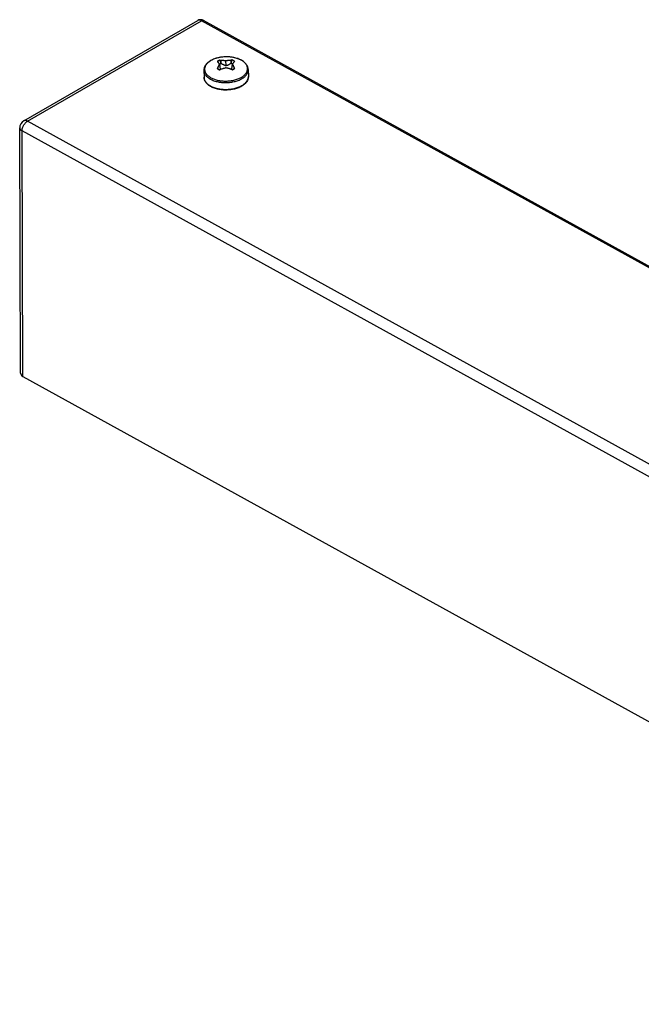
# Model space of a CAD drawing. Units: millimetres. Extents: x -41.7 to 41.7, y -36.7 to 36.6.
# Drawn here: x -41.7 to -2.5, y -36.6 to 25.5 of the extents above; entities that cross this region are included whole.
import ezdxf

# ---------------------------------------------------------------- set-up
doc = ezdxf.new("R2010")
doc.units = ezdxf.units.MM
doc.header["$LTSCALE"] = 30.734
doc.layers.get('0').update_dxf_attribs({"linetype": 'CONTINUOUS'})
doc.layers.add('RACCORDO', color=7, linetype='CONTINUOUS')
doc.layers.add('TRASH', color=7, linetype='CONTINUOUS')

msp = doc.modelspace()

# ---------------------------------------------------------------- linework, layer by layer
at = {"color": 7, "linetype": 'CONTINUOUS'}
for p, q in [((-29.104, 22.998), (-29.036, 22.812)), ((-29.036, 22.812), (-29.032, 22.99)), ((-29.032, 22.99), (-29.02, 22.99)), ((-29.024, 22.793), (-29.02, 22.99)), ((-28.411, 22.998), (-28.4, 22.801)), ((-28.399, 22.998), (-28.411, 22.998)), ((-28.388, 22.82), (-28.326, 23.008)), ((-29.217, 22.532), (-29.22, 22.524)), ((-29.207, 22.425), (-29.22, 22.524)), ((-29.219, 22.881), (-29.217, 22.876)), ((-29.217, 22.532), (-29.2, 22.574)), ((-29.203, 22.423), (-29.217, 22.532)), ((-29.2, 22.853), (-29.204, 22.858)), ((-29.189, 22.837), (-29.2, 22.853)), ((-29.2, 22.574), (-29.194, 22.588)), ((-29.17, 22.808), (-29.176, 22.817)), ((-29.156, 22.787), (-29.17, 22.808)), ((-29.142, 22.766), (-29.156, 22.787)), ((-29.136, 22.758), (-29.142, 22.766)), ((-29.122, 22.736), (-29.078, 22.43)), ((-29.08, 22.391), (-29.104, 22.376)), ((-29.056, 22.406), (-29.08, 22.391)), ((-29.032, 22.42), (-29.056, 22.406)), ((-29.02, 22.423), (-29.032, 22.42)), ((-28.71, 22.642), (-28.716, 22.97)), ((-28.65, 22.496), (-28.666, 22.5)), ((-28.609, 22.486), (-28.65, 22.496)), ((-28.571, 22.477), (-28.609, 22.486)), ((-28.536, 22.467), (-28.571, 22.477)), ((-28.513, 22.461), (-28.536, 22.467)), ((-28.491, 22.455), (-28.513, 22.461)), ((-28.468, 22.448), (-28.491, 22.455)), ((-28.445, 22.441), (-28.468, 22.448)), ((-28.411, 22.431), (-28.399, 22.428)), ((-28.374, 22.414), (-28.399, 22.428)), ((-28.35, 22.4), (-28.374, 22.414)), ((-28.326, 22.386), (-28.35, 22.4)), ((-28.343, 22.439), (-28.31, 22.746)), ((-28.289, 22.777), (-28.31, 22.746)), ((-28.31, 22.746), (-28.307, 22.741)), ((-28.307, 22.741), (-28.301, 22.73)), ((-28.301, 22.73), (-28.295, 22.72)), ((-28.295, 22.72), (-28.29, 22.709)), ((-28.29, 22.709), (-28.284, 22.698)), ((-28.269, 22.808), (-28.289, 22.777)), ((-28.284, 22.698), (-28.279, 22.688)), ((-28.279, 22.688), (-28.273, 22.676)), ((-28.273, 22.676), (-28.267, 22.665)), ((-28.267, 22.665), (-28.262, 22.653)), ((-28.262, 22.653), (-28.255, 22.64)), ((-28.213, 22.545), (-28.223, 22.438)), ((-28.211, 22.537), (-28.22, 22.44)), ((-28.211, 22.894), (-28.213, 22.889)), ((-28.213, 22.545), (-28.211, 22.537)), ((-28.196, 22.519), (-28.181, 22.499)), ((-28.181, 22.499), (-28.164, 22.479)), ((-27.309, 22.397), (-27.301, 21.97)), ((-30.109, 22.344), (-30.101, 21.917))]:
    msp.add_line(p, q, dxfattribs=at)
at = {"color": 250, "linetype": 'CONTINUOUS'}
for p, q in [((-28.922, 23.192), (-28.926, 23.192)), ((-28.85, 23.198), (-28.852, 23.198)), ((-30.101, 21.917), (-30.099, 21.884)), ((-29.617, 21.86), (-29.563, 21.835)), ((-27.858, 21.856), (-27.804, 21.883)), ((-27.804, 21.883), (-27.753, 21.911))]:
    msp.add_line(p, q, dxfattribs=at)
at = {"color": 7, "linetype": 'CONTINUOUS'}
for points in [[(-27.309, 22.397), (-27.312, 22.442), (-27.319, 22.487), (-27.33, 22.532), (-27.345, 22.577), (-27.364, 22.622), (-27.388, 22.666), (-27.416, 22.709), (-27.447, 22.751), (-27.483, 22.793), (-27.523, 22.833), (-27.567, 22.871), (-27.615, 22.908), (-27.665, 22.943), (-27.72, 22.976), (-27.777, 23.007), (-27.837, 23.036), (-27.899, 23.063), (-27.964, 23.088), (-28.031, 23.11), (-28.1, 23.13), (-28.171, 23.148), (-28.243, 23.163), (-28.317, 23.176), (-28.391, 23.187), (-28.467, 23.195), (-28.543, 23.2), (-28.62, 23.204), (-28.697, 23.204), (-28.773, 23.203), (-28.85, 23.198), (-28.926, 23.192), (-29.002, 23.182), (-29.077, 23.171), (-29.151, 23.157), (-29.223, 23.141), (-29.294, 23.122), (-29.364, 23.101), (-29.431, 23.078), (-29.496, 23.053), (-29.56, 23.025), (-29.62, 22.996), (-29.678, 22.964)], [(-29.104, 22.998), (-29.115, 22.994), (-29.125, 22.989), (-29.135, 22.985), (-29.145, 22.98), (-29.154, 22.975), (-29.164, 22.97), (-29.173, 22.965), (-29.183, 22.96), (-29.192, 22.955)], [(-29.104, 22.998), (-29.092, 22.997), (-29.08, 22.996), (-29.068, 22.994), (-29.056, 22.993), (-29.044, 22.991), (-29.032, 22.99)], [(-29.02, 22.99), (-28.997, 22.99), (-28.986, 22.99), (-28.975, 22.99), (-28.963, 22.99), (-28.952, 22.989), (-28.941, 22.989)], [(-28.941, 22.989), (-28.918, 22.988), (-28.907, 22.988)], [(-28.907, 22.988), (-28.884, 22.986), (-28.872, 22.986)], [(-28.872, 22.986), (-28.848, 22.984), (-28.836, 22.983)], [(-28.836, 22.983), (-28.81, 22.981), (-28.796, 22.98)], [(-28.796, 22.98), (-28.766, 22.976), (-28.75, 22.975), (-28.733, 22.973), (-28.716, 22.97)], [(-28.716, 22.97), (-28.696, 22.974), (-28.675, 22.976), (-28.655, 22.979), (-28.634, 22.982), (-28.613, 22.984), (-28.593, 22.986), (-28.572, 22.988), (-28.551, 22.99), (-28.53, 22.992), (-28.51, 22.993), (-28.49, 22.995), (-28.47, 22.996), (-28.45, 22.997), (-28.43, 22.997), (-28.411, 22.998)], [(-28.326, 23.008), (-28.338, 23.006), (-28.35, 23.005), (-28.362, 23.003), (-28.374, 23.001), (-28.387, 23), (-28.399, 22.998)], [(-28.399, 22.998), (-28.397, 22.968), (-28.388, 22.82)], [(-28.164, 22.919), (-28.179, 22.93), (-28.195, 22.941), (-28.212, 22.952), (-28.229, 22.962), (-28.247, 22.972), (-28.266, 22.982), (-28.285, 22.991), (-28.305, 23), (-28.326, 23.008)], [(-29.678, 22.964), (-29.733, 22.931), (-29.784, 22.896), (-29.832, 22.859), (-29.877, 22.821), (-29.918, 22.781), (-29.955, 22.74), (-29.988, 22.698), (-30.018, 22.655), (-30.043, 22.611), (-30.064, 22.567), (-30.081, 22.523), (-30.094, 22.478), (-30.103, 22.433), (-30.108, 22.388), (-30.109, 22.344)], [(-29.192, 22.955), (-29.201, 22.95), (-29.209, 22.945), (-29.218, 22.939), (-29.226, 22.934), (-29.235, 22.928), (-29.243, 22.922), (-29.251, 22.917), (-29.258, 22.911), (-29.266, 22.905)], [(-29.266, 22.905), (-29.258, 22.901), (-29.25, 22.897), (-29.242, 22.893), (-29.234, 22.889), (-29.227, 22.885), (-29.219, 22.881)], [(-29.266, 22.465), (-29.25, 22.485), (-29.243, 22.495), (-29.235, 22.504), (-29.227, 22.514), (-29.22, 22.524)], [(-29.266, 22.465), (-29.251, 22.454), (-29.235, 22.443), (-29.218, 22.432), (-29.201, 22.422), (-29.183, 22.412), (-29.164, 22.402), (-29.145, 22.393), (-29.125, 22.384), (-29.104, 22.376)], [(-29.204, 22.858), (-29.213, 22.87), (-29.217, 22.876)], [(-29.194, 22.588), (-29.181, 22.616), (-29.175, 22.63), (-29.169, 22.644), (-29.162, 22.658), (-29.156, 22.671), (-29.149, 22.684), (-29.142, 22.698), (-29.136, 22.711), (-29.129, 22.723), (-29.122, 22.736)], [(-29.176, 22.817), (-29.179, 22.822), (-29.189, 22.837)], [(-29.122, 22.736), (-29.128, 22.745), (-29.136, 22.758)], [(-28.981, 22.436), (-29.001, 22.43), (-29.02, 22.423)], [(-28.901, 22.461), (-28.921, 22.455), (-28.941, 22.449), (-28.981, 22.436)], [(-28.839, 22.479), (-28.86, 22.473), (-28.901, 22.461)], [(-28.777, 22.496), (-28.798, 22.49), (-28.839, 22.479)], [(-28.716, 22.512), (-28.736, 22.506), (-28.777, 22.496)], [(-28.666, 22.5), (-28.699, 22.507), (-28.716, 22.512)], [(-28.411, 22.431), (-28.422, 22.435), (-28.445, 22.441)], [(-28.326, 22.386), (-28.315, 22.39), (-28.305, 22.395), (-28.295, 22.399), (-28.285, 22.404), (-28.276, 22.409), (-28.266, 22.414), (-28.257, 22.419), (-28.247, 22.424), (-28.238, 22.429)], [(-28.25, 22.837), (-28.263, 22.818), (-28.269, 22.808)], [(-28.255, 22.64), (-28.249, 22.626), (-28.245, 22.618)], [(-28.225, 22.873), (-28.244, 22.846), (-28.25, 22.837)], [(-28.245, 22.618), (-28.238, 22.603), (-28.234, 22.594)], [(-28.238, 22.429), (-28.229, 22.434), (-28.221, 22.439), (-28.212, 22.445), (-28.204, 22.45), (-28.195, 22.456), (-28.187, 22.462), (-28.18, 22.467), (-28.172, 22.473), (-28.164, 22.479)], [(-28.234, 22.594), (-28.222, 22.566), (-28.218, 22.556), (-28.213, 22.545)], [(-28.213, 22.889), (-28.219, 22.881), (-28.225, 22.873)], [(-28.164, 22.919), (-28.172, 22.915), (-28.18, 22.911), (-28.188, 22.907), (-28.195, 22.903), (-28.203, 22.899), (-28.211, 22.894)], [(-28.211, 22.537), (-28.204, 22.528), (-28.196, 22.519)], [(-27.732, 21.349), (-27.79, 21.318), (-27.851, 21.288), (-27.914, 21.26), (-27.98, 21.235), (-28.048, 21.212), (-28.118, 21.191), (-28.189, 21.172), (-28.262, 21.156), (-28.336, 21.142), (-28.411, 21.13), (-28.487, 21.121), (-28.564, 21.115), (-28.641, 21.111), (-28.718, 21.109), (-28.795, 21.11), (-28.872, 21.113), (-28.948, 21.119), (-29.023, 21.127), (-29.098, 21.138), (-29.172, 21.151), (-29.244, 21.166), (-29.314, 21.184), (-29.383, 21.204), (-29.45, 21.227), (-29.515, 21.252), (-29.577, 21.279), (-29.636, 21.308), (-29.693, 21.339), (-29.747, 21.372), (-29.797, 21.407), (-29.845, 21.444), (-29.888, 21.482), (-29.928, 21.522), (-29.963, 21.563), (-29.995, 21.605), (-30.022, 21.648), (-30.046, 21.692), (-30.065, 21.736), (-30.08, 21.781), (-30.091, 21.826), (-30.098, 21.872), (-30.101, 21.917)], [(-27.301, 21.97), (-27.302, 21.925), (-27.307, 21.88), (-27.316, 21.836), (-27.329, 21.791), (-27.346, 21.746), (-27.367, 21.702), (-27.392, 21.659), (-27.422, 21.616), (-27.455, 21.573), (-27.492, 21.532), (-27.533, 21.493), (-27.578, 21.454), (-27.626, 21.418), (-27.677, 21.383), (-27.732, 21.349)]]:
    msp.add_lwpolyline(points, dxfattribs=at)
at = {"color": 250, "linetype": 'CONTINUOUS'}
for points in [[(-29.326, 23.113), (-29.388, 23.093), (-29.448, 23.071), (-29.506, 23.048), (-29.562, 23.023), (-29.616, 22.996), (-29.668, 22.968)], [(-28.992, 23.184), (-29.061, 23.174), (-29.129, 23.161), (-29.196, 23.147), (-29.262, 23.131), (-29.326, 23.113)], [(-28.159, 23.145), (-28.224, 23.159), (-28.291, 23.172), (-28.359, 23.183), (-28.428, 23.191), (-28.498, 23.197), (-28.569, 23.202), (-28.639, 23.204), (-28.71, 23.204), (-28.781, 23.202)], [(-27.753, 21.911), (-27.704, 21.941), (-27.658, 21.972), (-27.615, 22.004), (-27.575, 22.037), (-27.538, 22.072), (-27.504, 22.107), (-27.474, 22.144), (-27.447, 22.181), (-27.423, 22.219), (-27.403, 22.258), (-27.386, 22.297), (-27.373, 22.337), (-27.364, 22.377), (-27.358, 22.417), (-27.356, 22.457), (-27.358, 22.497), (-27.364, 22.537), (-27.373, 22.576), (-27.386, 22.615), (-27.402, 22.654), (-27.422, 22.692), (-27.446, 22.729), (-27.473, 22.766), (-27.504, 22.802), (-27.537, 22.837), (-27.574, 22.87), (-27.614, 22.903), (-27.657, 22.934), (-27.703, 22.964), (-27.752, 22.992), (-27.803, 23.019), (-27.857, 23.044), (-27.913, 23.068), (-27.972, 23.09), (-28.032, 23.11), (-28.095, 23.129), (-28.159, 23.145)], [(-29.668, 22.968), (-29.716, 22.938), (-29.762, 22.907), (-29.805, 22.875), (-29.845, 22.842), (-29.882, 22.807), (-29.916, 22.772), (-29.947, 22.735), (-29.974, 22.698), (-29.998, 22.66), (-30.018, 22.621), (-30.035, 22.582), (-30.047, 22.542), (-30.057, 22.502), (-30.062, 22.462), (-30.064, 22.422), (-30.062, 22.382), (-30.057, 22.342), (-30.048, 22.303), (-30.035, 22.264), (-30.018, 22.225), (-29.998, 22.187), (-29.975, 22.15), (-29.947, 22.113), (-29.917, 22.077), (-29.883, 22.043), (-29.846, 22.009), (-29.806, 21.977), (-29.763, 21.945), (-29.717, 21.916), (-29.669, 21.887), (-29.617, 21.86)], [(-27.719, 21.824), (-27.669, 21.854), (-27.621, 21.886), (-27.577, 21.92), (-27.535, 21.954), (-27.497, 21.99), (-27.462, 22.027), (-27.431, 22.064), (-27.402, 22.103), (-27.378, 22.143), (-27.357, 22.183), (-27.34, 22.223), (-27.326, 22.264), (-27.317, 22.305), (-27.311, 22.347), (-27.309, 22.388), (-27.309, 22.397)], [(-30.109, 22.344), (-30.107, 22.311), (-30.101, 22.27), (-30.092, 22.229), (-30.078, 22.188), (-30.061, 22.148), (-30.04, 22.109), (-30.016, 22.07), (-29.988, 22.033), (-29.957, 21.996), (-29.922, 21.96), (-29.883, 21.925), (-29.842, 21.891), (-29.798, 21.859), (-29.75, 21.828), (-29.7, 21.799), (-29.647, 21.771), (-29.591, 21.745), (-29.533, 21.72), (-29.472, 21.698), (-29.41, 21.677), (-29.345, 21.658), (-29.279, 21.641), (-29.211, 21.626), (-29.142, 21.613), (-29.072, 21.602), (-29, 21.593), (-28.928, 21.587), (-28.855, 21.582), (-28.782, 21.58), (-28.709, 21.58), (-28.636, 21.582), (-28.562, 21.586), (-28.49, 21.592), (-28.417, 21.601), (-28.346, 21.611), (-28.276, 21.624), (-28.207, 21.639), (-28.139, 21.656), (-28.073, 21.674), (-28.008, 21.695), (-27.946, 21.717), (-27.886, 21.741), (-27.828, 21.767), (-27.772, 21.795), (-27.719, 21.824)], [(-30.099, 21.884), (-30.093, 21.843), (-30.084, 21.802), (-30.07, 21.761), (-30.053, 21.721), (-30.032, 21.682), (-30.008, 21.643), (-29.98, 21.605), (-29.948, 21.568), (-29.913, 21.532), (-29.875, 21.498), (-29.833, 21.464), (-29.789, 21.432), (-29.741, 21.401), (-29.691, 21.372), (-29.638, 21.344), (-29.582, 21.318), (-29.524, 21.293), (-29.463, 21.27), (-29.401, 21.25), (-29.337, 21.231), (-29.27, 21.214), (-29.203, 21.199), (-29.134, 21.186), (-29.063, 21.175), (-28.992, 21.166), (-28.92, 21.16), (-28.847, 21.155), (-28.774, 21.153), (-28.701, 21.153), (-28.628, 21.155), (-28.555, 21.159), (-28.482, 21.165), (-28.41, 21.174), (-28.339, 21.184), (-28.268, 21.197), (-28.199, 21.212), (-28.132, 21.228), (-28.066, 21.247), (-28.001, 21.268), (-27.939, 21.29), (-27.878, 21.314), (-27.82, 21.34), (-27.764, 21.368), (-27.711, 21.397)], [(-29.563, 21.835), (-29.507, 21.811), (-29.449, 21.789), (-29.388, 21.769), (-29.326, 21.751), (-29.262, 21.734), (-29.196, 21.72), (-29.129, 21.707), (-29.061, 21.697), (-28.992, 21.688), (-28.922, 21.682), (-28.852, 21.677), (-28.781, 21.675), (-28.71, 21.675), (-28.639, 21.677), (-28.568, 21.681), (-28.498, 21.687), (-28.428, 21.695), (-28.359, 21.706), (-28.291, 21.718), (-28.224, 21.732), (-28.159, 21.748), (-28.095, 21.766), (-28.033, 21.786), (-27.972, 21.808), (-27.914, 21.831), (-27.858, 21.856)], [(-27.711, 21.397), (-27.661, 21.428), (-27.613, 21.46), (-27.569, 21.493), (-27.527, 21.528), (-27.489, 21.563), (-27.454, 21.6), (-27.422, 21.638), (-27.394, 21.677), (-27.37, 21.716), (-27.349, 21.756), (-27.332, 21.796), (-27.318, 21.837), (-27.309, 21.878), (-27.303, 21.92), (-27.301, 21.961), (-27.301, 21.97)]]:
    msp.add_lwpolyline(points, dxfattribs=at)
at = {"layer": 'RACCORDO', "color": 7, "linetype": 'CONTINUOUS'}
for p, q in [((-41.472, 19.166), (-30.497, 25.503)), ((41.392, -13.985), (-30.131, 25.495)), ((-41.662, 3.249), (-41.722, 18.731)), ((-41.516, 3.052), (30.238, -36.555))]:
    msp.add_line(p, q, dxfattribs=at)
at = {"layer": 'RACCORDO', "color": 250, "linetype": 'CONTINUOUS'}
for p, q in [((-41.23, 19.145), (-30.256, 25.482)), ((41.267, -13.998), (-30.256, 25.482)), ((30.292, -20.334), (-41.23, 19.145)), ((-41.516, 3.052), (-41.576, 18.532)), ((29.947, -20.947), (-41.576, 18.532))]:
    msp.add_line(p, q, dxfattribs=at)
at = {"layer": 'RACCORDO', "color": 7, "linetype": 'CONTINUOUS'}
msp.add_lwpolyline([(-30.131, 25.495), (-30.156, 25.508), (-30.182, 25.519), (-30.209, 25.529), (-30.235, 25.536), (-30.262, 25.542), (-30.289, 25.546), (-30.315, 25.548), (-30.341, 25.548), (-30.366, 25.546), (-30.391, 25.542), (-30.416, 25.536), (-30.439, 25.529), (-30.461, 25.521), (-30.483, 25.511), (-30.497, 25.503)], dxfattribs=at)
at = {"layer": 'RACCORDO', "color": 250, "linetype": 'CONTINUOUS'}
for points in [[(-30.256, 25.482), (-30.276, 25.493), (-30.297, 25.502), (-30.317, 25.51), (-30.336, 25.516), (-30.356, 25.521), (-30.375, 25.524), (-30.393, 25.526), (-30.412, 25.526), (-30.429, 25.525), (-30.446, 25.522), (-30.463, 25.518), (-30.478, 25.512), (-30.492, 25.506)], [(-30.256, 25.482), (-30.242, 25.489), (-30.229, 25.495), (-30.216, 25.5), (-30.204, 25.503), (-30.191, 25.505), (-30.179, 25.506), (-30.167, 25.506), (-30.156, 25.504), (-30.145, 25.501), (-30.135, 25.497), (-30.131, 25.495)], [(-41.722, 18.731), (-41.721, 18.713), (-41.718, 18.695), (-41.713, 18.676), (-41.705, 18.658), (-41.696, 18.641), (-41.684, 18.623), (-41.671, 18.607), (-41.655, 18.59), (-41.638, 18.575), (-41.619, 18.56), (-41.598, 18.546), (-41.576, 18.532)], [(-41.576, 18.532), (-41.576, 18.56), (-41.574, 18.588), (-41.57, 18.617), (-41.565, 18.646), (-41.559, 18.675), (-41.551, 18.705), (-41.542, 18.735), (-41.532, 18.765), (-41.52, 18.795), (-41.507, 18.824), (-41.492, 18.854), (-41.477, 18.882), (-41.46, 18.91), (-41.443, 18.937), (-41.424, 18.964), (-41.405, 18.989), (-41.385, 19.014), (-41.364, 19.037), (-41.343, 19.059), (-41.321, 19.079), (-41.299, 19.098), (-41.276, 19.116), (-41.253, 19.131), (-41.23, 19.145)], [(-41.23, 19.145), (-41.253, 19.157), (-41.276, 19.167), (-41.298, 19.175), (-41.321, 19.182), (-41.343, 19.186), (-41.364, 19.189), (-41.385, 19.189), (-41.405, 19.188), (-41.424, 19.185), (-41.443, 19.179), (-41.46, 19.172), (-41.472, 19.166)]]:
    msp.add_lwpolyline(points, dxfattribs=at)
at = {"layer": 'RACCORDO', "color": 7, "linetype": 'CONTINUOUS'}
msp.add_arc((-41.222, 18.733), 0.5, 120.00203, 180.22318, dxfattribs=at)
msp.add_ellipse((-41.162, 3.256), major_axis=(0.5, 0.009), ratio=0.56451, start_param=3.133153, end_param=3.916197, dxfattribs=at)
at = {"layer": 'TRASH', "color": 7, "linetype": 'CONTINUOUS'}
for p, q in [((-29.126, 22.385), (-29.124, 22.386)), ((-29.124, 22.386), (-29.117, 22.392)), ((-29.036, 22.812), (-29.024, 22.793)), ((-28.4, 22.801), (-28.388, 22.82)), ((-28.316, 22.764), (-28.303, 22.757))]:
    msp.add_line(p, q, dxfattribs=at)
for points in [[(-29.127, 22.743), (-29.127, 22.743), (-29.108, 22.754), (-29.088, 22.765), (-29.068, 22.774), (-29.046, 22.784), (-29.024, 22.793)], [(-29.117, 22.392), (-29.11, 22.398), (-29.103, 22.404), (-29.097, 22.41), (-29.09, 22.416), (-29.084, 22.423), (-29.078, 22.43)], [(-29.024, 22.793), (-28.997, 22.778), (-28.972, 22.764), (-28.947, 22.75), (-28.923, 22.738), (-28.9, 22.726), (-28.879, 22.715), (-28.857, 22.705), (-28.837, 22.695), (-28.818, 22.686), (-28.799, 22.677), (-28.78, 22.669), (-28.762, 22.662), (-28.744, 22.655), (-28.727, 22.648), (-28.71, 22.642)], [(-28.71, 22.642), (-28.693, 22.649), (-28.676, 22.656), (-28.658, 22.663), (-28.641, 22.671), (-28.622, 22.68), (-28.604, 22.689), (-28.584, 22.698), (-28.564, 22.708), (-28.543, 22.719), (-28.522, 22.731), (-28.499, 22.743), (-28.476, 22.756), (-28.451, 22.77), (-28.426, 22.785), (-28.4, 22.801)], [(-28.4, 22.801), (-28.378, 22.792), (-28.356, 22.784), (-28.336, 22.774), (-28.316, 22.764)], [(-28.343, 22.439), (-28.337, 22.433), (-28.33, 22.426), (-28.324, 22.42), (-28.318, 22.414), (-28.311, 22.408)], [(-28.311, 22.408), (-28.304, 22.402), (-28.298, 22.398)]]:
    msp.add_lwpolyline(points, dxfattribs=at)

doc.saveas('drawing.dxf')
